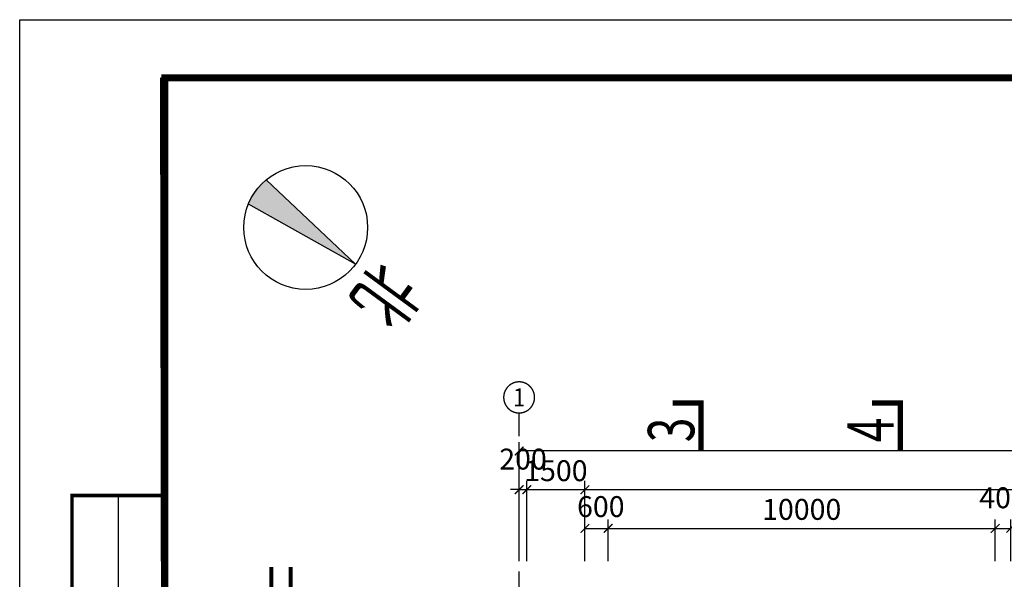
# Model space of a CAD drawing. Extents: x 2309230 to 2564658, y -1197180 to -702617.
# Drawn here: x 2367054 to 2392490, y -756680 to -742212 of the extents above; entities that cross this region are included whole.
import ezdxf
from ezdxf.enums import TextEntityAlignment as Align

# ---------------------------------------------------------------- set-up
doc = ezdxf.new("R2010")
doc.units = 0
doc.header["$LTSCALE"] = 50
doc.linetypes.add('CENTER', pattern=[50.8, 31.75, -6.35, 6.35, -6.35])
for name, color, linetype in [('0-标注', 3, 'Continuous'), ('AXIS_TEXT', 7, 'Continuous'), ('JKG', 3, 'Continuous'), ('图框', 7, 'Continuous'), ('轴线', 1, 'CENTER')]:
    doc.layers.add(name, color=color, linetype=linetype)
doc.layers.add('DIM', color=3, linetype='Continuous', lineweight=13)
doc.layers.add('土建', color=6, linetype='Continuous', lineweight=18)
doc.styles.add('_TCH_AXIS', font='COMPLEX', dxfattribs={"bigfont": 'GBCBIG'})
doc.styles.add('COMPLEX', font='COMPLEX')
doc.styles.add('ROMAND', font='tjromans.shx', dxfattribs={"width": 0.7, "height": 2.7, "bigfont": 'tjhztxt.shx'})
doc.styles.add('TJ', font='tjromans.shx', dxfattribs={"width": 0.65, "bigfont": 'tjhztxt.shx'})
doc.styles.add('TJHZ', font='tjromans.shx', dxfattribs={"width": 0.7, "bigfont": 'tjhztxt.shx'})
doc.dimstyles.new('W-DIM150', dxfattribs={"dimscale": 1.5, "dimtxt": 360, "dimasz": 150, "dimexe": 150, "dimexo": 100, "dimgap": 100, "dimtad": 1, "dimdec": 0, "dimzin": 1, "dimdsep": 46, "dimtxsty": 'TJ', "dimblk": 'ARCHTICK', "dimcen": 0, "dimclrd": 256, "dimclre": 256, "dimclrt": 2, "dimadec": 1, "dimazin": 0, "dimtfac": 1, "dimtdec": 0, "dimtmove": 2, "dimatfit": 3, "dimldrblk": 'ARCHTICK', "dimfxl": 0, "dimarcsym": 0})

# ---------------------------------------------------------------- blocks, each defined once
blk = doc.blocks.new('_ArchTick')
at = {"color": 0, "linetype": 'ByBlock', "const_width": 0.15}
blk.add_lwpolyline([(-0.5, -0.5), (0.5, 0.5)], dxfattribs=at)
blk = doc.blocks.new('*D248')
at = {"layer": '0-标注', "lineweight": -2, "transparency": 16777216}
for p, q in [((2379956, -756212), (2379956, -754137)), ((2380156, -756212), (2380156, -754137)), ((2379956, -754362), (2379731, -754362)), ((2379956, -754362), (2380156, -754362)), ((2380156, -754362), (2380381, -754362))]:
    blk.add_line(p, q, dxfattribs=at)
at = {"layer": 'Defpoints', "color": 0, "transparency": 16777216}
for p in [(2380156, -754362), (2379956, -756362), (2380156, -756362)]:
    blk.add_point(p, dxfattribs=at)
at = {"layer": '0-标注', "lineweight": -2, "transparency": 16777216, "xscale": 225, "yscale": 225, "zscale": 225}
blk.add_blockref('_ArchTick', (2379956, -754362), dxfattribs=at)
at = {"layer": '0-标注', "lineweight": -2, "transparency": 16777216, "xscale": 225, "yscale": 225, "zscale": 225, "rotation": 180}
blk.add_blockref('_ArchTick', (2380156, -754362), dxfattribs=at)
at = {"layer": '0-标注', "color": 2, "transparency": 16777216, "insert": (2380056, -753642), "char_height": 540, "attachment_point": 5, "style": 'TJ'}
blk.add_mtext('200', dxfattribs=at)
blk = doc.blocks.new('*D244')
at = {"layer": '0-标注', "lineweight": -2, "transparency": 16777216}
for p, q in [((2380156, -756212), (2380156, -754137)), ((2381656, -756212), (2381656, -754137)), ((2380156, -754362), (2381656, -754362))]:
    blk.add_line(p, q, dxfattribs=at)
at = {"layer": 'Defpoints', "color": 0, "transparency": 16777216}
for p in [(2381656, -754362), (2380156, -756362), (2381656, -756362)]:
    blk.add_point(p, dxfattribs=at)
at = {"layer": '0-标注', "lineweight": -2, "transparency": 16777216, "xscale": 225, "yscale": 225, "zscale": 225, "rotation": 180}
blk.add_blockref('_ArchTick', (2380156, -754362), dxfattribs=at)
at = {"layer": '0-标注', "lineweight": -2, "transparency": 16777216, "xscale": 225, "yscale": 225, "zscale": 225}
blk.add_blockref('_ArchTick', (2381656, -754362), dxfattribs=at)
at = {"layer": '0-标注', "color": 2, "transparency": 16777216, "insert": (2380906, -753942), "char_height": 540, "attachment_point": 5, "style": 'TJ'}
blk.add_mtext('1500', dxfattribs=at)
blk = doc.blocks.new('*D237')
at = {"layer": '0-标注', "lineweight": -2, "transparency": 16777216}
for p, q in [((2381656, -756212), (2381656, -755137)), ((2382256, -756212), (2382256, -755137)), ((2381656, -755362), (2382256, -755362))]:
    blk.add_line(p, q, dxfattribs=at)
at = {"layer": 'Defpoints', "color": 0, "transparency": 16777216}
for p in [(2382256, -755362), (2381656, -756362), (2382256, -756362)]:
    blk.add_point(p, dxfattribs=at)
at = {"layer": '0-标注', "lineweight": -2, "transparency": 16777216, "xscale": 225, "yscale": 225, "zscale": 225, "rotation": 180}
blk.add_blockref('_ArchTick', (2381656, -755362), dxfattribs=at)
at = {"layer": '0-标注', "lineweight": -2, "transparency": 16777216, "xscale": 225, "yscale": 225, "zscale": 225}
blk.add_blockref('_ArchTick', (2382256, -755362), dxfattribs=at)
at = {"layer": '0-标注', "color": 2, "transparency": 16777216, "insert": (2382066, -754870), "char_height": 540, "attachment_point": 5, "style": 'TJ'}
blk.add_mtext('600', dxfattribs=at)
blk = doc.blocks.new('*D321')
at = {"layer": '0-标注', "lineweight": -2, "transparency": 16777216}
for p, q in [((2382256, -756212), (2382256, -755137)), ((2392256, -756212), (2392256, -755137)), ((2382256, -755362), (2392256, -755362))]:
    blk.add_line(p, q, dxfattribs=at)
at = {"layer": 'Defpoints', "color": 0, "transparency": 16777216}
for p in [(2392256, -755362), (2382256, -756362), (2392256, -756362)]:
    blk.add_point(p, dxfattribs=at)
at = {"layer": '0-标注', "lineweight": -2, "transparency": 16777216, "xscale": 225, "yscale": 225, "zscale": 225, "rotation": 180}
blk.add_blockref('_ArchTick', (2382256, -755362), dxfattribs=at)
at = {"layer": '0-标注', "lineweight": -2, "transparency": 16777216, "xscale": 225, "yscale": 225, "zscale": 225}
blk.add_blockref('_ArchTick', (2392256, -755362), dxfattribs=at)
at = {"layer": '0-标注', "color": 2, "transparency": 16777216, "insert": (2387256, -754942), "char_height": 540, "attachment_point": 5, "style": 'TJ'}
blk.add_mtext('10000', dxfattribs=at)
blk = doc.blocks.new('*D322')
at = {"layer": '0-标注', "lineweight": -2, "transparency": 16777216}
for p, q in [((2392256, -756212), (2392256, -755137)), ((2392656, -756212), (2392656, -755137)), ((2392256, -755362), (2392656, -755362))]:
    blk.add_line(p, q, dxfattribs=at)
at = {"layer": 'Defpoints', "color": 0, "transparency": 16777216}
for p in [(2392656, -755362), (2392256, -756362), (2392656, -756362)]:
    blk.add_point(p, dxfattribs=at)
at = {"layer": '0-标注', "lineweight": -2, "transparency": 16777216, "xscale": 225, "yscale": 225, "zscale": 225, "rotation": 180}
blk.add_blockref('_ArchTick', (2392256, -755362), dxfattribs=at)
at = {"layer": '0-标注', "lineweight": -2, "transparency": 16777216, "xscale": 225, "yscale": 225, "zscale": 225}
blk.add_blockref('_ArchTick', (2392656, -755362), dxfattribs=at)
at = {"layer": '0-标注', "color": 2, "transparency": 16777216, "insert": (2392456, -754642), "char_height": 540, "attachment_point": 5, "style": 'TJ'}
blk.add_mtext('400', dxfattribs=at)
blk = doc.blocks.new('*D246')
at = {"layer": '0-标注', "lineweight": -2, "transparency": 16777216}
for p, q in [((2379956, -756212), (2379956, -753137)), ((2500156, -756212), (2500156, -753137)), ((2500156, -753362), (2379956, -753362))]:
    blk.add_line(p, q, dxfattribs=at)
at = {"layer": 'Defpoints', "color": 0, "transparency": 16777216}
for p in [(2379956, -753362), (2379956, -756362), (2500156, -756362)]:
    blk.add_point(p, dxfattribs=at)
at = {"layer": '0-标注', "lineweight": -2, "transparency": 16777216, "xscale": 225, "yscale": 225, "zscale": 225, "rotation": 180}
blk.add_blockref('_ArchTick', (2379956, -753362), dxfattribs=at)
at = {"layer": '0-标注', "lineweight": -2, "transparency": 16777216, "xscale": 225, "yscale": 225, "zscale": 225}
blk.add_blockref('_ArchTick', (2500156, -753362), dxfattribs=at)
at = {"layer": '0-标注', "color": 2, "transparency": 16777216, "insert": (2440056, -752942), "char_height": 540, "attachment_point": 5, "style": 'TJ'}
blk.add_mtext('120200', dxfattribs=at)
blk = doc.blocks.new('*D239')
at = {"layer": '0-标注', "lineweight": -2, "transparency": 16777216}
for p, q in [((2381656, -756212), (2381656, -754137)), ((2497756, -756212), (2497756, -754137)), ((2381656, -754362), (2497756, -754362))]:
    blk.add_line(p, q, dxfattribs=at)
at = {"layer": 'Defpoints', "color": 0, "transparency": 16777216}
for p in [(2497756, -754362), (2381656, -756362), (2497756, -756362)]:
    blk.add_point(p, dxfattribs=at)
at = {"layer": '0-标注', "lineweight": -2, "transparency": 16777216, "xscale": 225, "yscale": 225, "zscale": 225, "rotation": 180}
blk.add_blockref('_ArchTick', (2381656, -754362), dxfattribs=at)
at = {"layer": '0-标注', "lineweight": -2, "transparency": 16777216, "xscale": 225, "yscale": 225, "zscale": 225}
blk.add_blockref('_ArchTick', (2497756, -754362), dxfattribs=at)
at = {"layer": '0-标注', "color": 2, "transparency": 16777216, "insert": (2439706, -753942), "char_height": 540, "attachment_point": 5, "style": 'TJ'}
blk.add_mtext('116100', dxfattribs=at)
blk = doc.blocks.new('N')
blk.add_hatch(color=256).paths.add_polyline_path([(0, 0), (-194, -1576, 0.122785), (194, -1576)])
for q in [(-194, -1576), (194, -1576)]:
    blk.add_line((0, 0), q)
blk.add_circle((0, -800), 800)
at = {"style": 'TJHZ', "width": 0.7}
blk.add_text('北', height=700, rotation=0, dxfattribs=at).set_placement((-230, 218))
blk = doc.blocks.new('A$C52854AFC')
for p, q in [((900, 33800), (2500, 33800)), ((1700, 3300), (1700, 33800))]:
    blk.add_line(p, q)
at = {"layer": '图框'}
for p, q in [((0, 42000), (104100, 42000)), ((0, 0), (0, 42000))]:
    blk.add_line(p, q, dxfattribs=at)
at = {"layer": '图框', "const_width": 120}
blk.add_lwpolyline([(103100, 41000), (2500, 41000), (2500, 1000), (103100, 1000)], close=True, dxfattribs=at)
at = {"layer": '图框', "const_width": 60}
blk.add_lwpolyline([(2500, 1000), (900, 1000), (900, 33800), (2500, 33800)], dxfattribs=at)
blk = doc.blocks.new('_AXISO')
blk.add_circle((0, 0), 0.5)
at = {"layer": 'AXIS_TEXT', "style": 'COMPLEX', "width": 1.041667}
blk.add_attdef('A', text='', height=0.56, dxfattribs=at).set_placement((-0.25, -0.28), (0.25, -0.28), align=Align.FIT)

msp = doc.modelspace()

# ---------------------------------------------------------------- linework, layer by layer
at = {"layer": '0-标注'}
msp.add_lwpolyline([(2370703.8, -743712.1), (2509703.8, -743712.1), (2509703.8, -803712.1), (2370803.8, -803712.1)], close=True, dxfattribs=at)
at = {"layer": 'JKG', "color": 7, "const_width": 135, "flags": 128}
for points in [[(2384655.6, -753339.6), (2384655.6, -752121), (2383925.4, -752121)], [(2389805.6, -753339.6), (2389805.6, -752121), (2389075.4, -752121)]]:
    msp.add_lwpolyline(points, dxfattribs=at)
at = {"layer": '土建', "color": 7, "const_width": 100}
for points in [[(2373555.6, -756362), (2373555.6, -758362)], [(2374055.6, -756362), (2374055.6, -758362)]]:
    msp.add_lwpolyline(points, dxfattribs=at)
at = {"layer": '轴线'}
msp.add_line((2379955.6, -758062), (2379955.6, -752377), dxfattribs=at)

# ---------------------------------------------------------------- block references
at = {"xscale": 1.999999999948823, "yscale": 1.999999999948823, "zscale": 1.999999999948823, "rotation": 233.7381423826105}
msp.add_blockref('N', (2375732.5, -748530.2), dxfattribs=at)
at = {"layer": '图框', "xscale": 1.5, "yscale": 1.5, "zscale": 1.5}
msp.add_blockref('A$C52854AFC', (2367053.8, -805212.1), dxfattribs=at)
at = {"layer": '轴线'}
ref = msp.add_blockref('_AXISO', (2379955.6, -751977), dxfattribs=dict(at, xscale=-800, yscale=800, zscale=800, rotation=180))
ref.add_attrib('A', '1', dxfattribs={"layer": 'AXIS_TEXT', "height": 465.9, "style": '_TCH_AXIS', "width": 1.555556}).set_placement((2379800.2, -752210), (2380110.9, -752210), align=Align.FIT)

# ---------------------------------------------------------------- texts
at = {"layer": 'DIM', "color": 7, "style": 'ROMAND', "width": 0.7}
for s, p in [('3', (2384482.1, -752816.6)), ('4', (2389632.1, -752816.6))]:
    msp.add_text(s, height=1200, rotation=90, dxfattribs=at).set_placement(p, align=Align.CENTER)

# ---------------------------------------------------------------- dimensions: what is measured, and where the dimension line sits
at = {"layer": '0-标注'}
for base, p1, p2, picture, middle in [((2379955.6, -753362), (2500155.6, -756362), (2379955.6, -756362), '*D246', (2440055.6, -752942)), ((2380155.6, -754362), (2379955.6, -756362), (2380155.6, -756362), '*D248', (2380055.6, -753642)), ((2381655.6, -754362), (2380155.6, -756362), (2381655.6, -756362), '*D244', (2380905.6, -753942)), ((2497755.6, -754362), (2381655.6, -756362), (2497755.6, -756362), '*D239', (2439705.6, -753942)), ((2392655.6, -755362), (2392255.6, -756362), (2392655.6, -756362), '*D322', (2392455.6, -754642)), ((2392255.6, -755362), (2382255.6, -756362), (2392255.6, -756362), '*D321', (2387255.6, -754942))]:
    dim = msp.add_linear_dim(base=base, p1=p1, p2=p2, dimstyle='W-DIM150', dxfattribs=at)
    dim.commit()
    dim.dimension.update_dxf_attribs({"geometry": picture, "text_midpoint": middle})
dim = msp.add_linear_dim(base=(2382255.6, -755362), p1=(2381655.6, -756362), p2=(2382255.6, -756362), dimstyle='W-DIM150', dxfattribs=at)
dim.commit()
dim.dimension.update_dxf_attribs({"geometry": '*D237', "text_midpoint": (2382066, -754870.2), "dimtype": 160})

doc.saveas('drawing.dxf')
